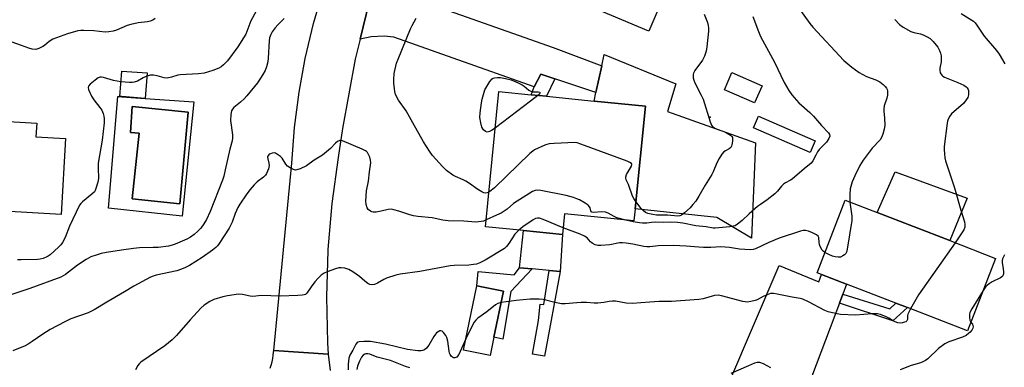
# Model space of a CAD drawing. Units: inches. Extents: x 1327761 to 1333762, y 517447 to 521447.
# Drawn here: x 1328146 to 1328531, y 520376 to 520512 of the extents above; entities that cross this region are included whole.
import ezdxf

# ---------------------------------------------------------------- set-up
doc = ezdxf.new("R2010")
doc.units = ezdxf.units.IN
doc.header["$MEASUREMENT"] = 0
for name, color, linetype in [('BLDG-Footprint', 5, 'Continuous'), ('CULTRL-Pad', 6, 'Continuous'), ('CULTRL-Swimming Pool in Ground', 4, 'Continuous'), ('ELEV-Spot Elevation', 7, 'Continuous'), ('TRANS-Driveway', 251, 'Continuous'), ('TRANS-Non Street Sidewalk', 7, 'Continuous'), ('TRANS-Road', 130, 'Continuous'), ('Undefined', 1, 'Continuous')]:
    doc.layers.add(name, color=color, linetype=linetype)

msp = doc.modelspace()

# ---------------------------------------------------------------- linework, layer by layer
at = {"layer": 'BLDG-Footprint'}
for points, elevation in [([(1328400.54, 520527.24), (1328392.32, 520507.87), (1328356.59, 520523.05), (1328354.37, 520523.99), (1328359.17, 520535.3), (1328367.02, 520553.78), (1328368.27, 520556.72), (1328366.64, 520557.42), (1328376.63, 520580.96), (1328409.22, 520567.13), (1328393.54, 520530.21)], 454.01), ([(1328196.08, 520491.56), (1328195.36, 520481.63), (1328186.22, 520482.3), (1328185.44, 520482.35), (1328186.16, 520492.29)], 456.29), ([(1328436.61, 520486.58), (1328433.67, 520479.84), (1328421.87, 520484.98), (1328424.81, 520491.72)], 462.59), ([(1328386.96, 520438.42), (1328386.49, 520433.66), (1328359.37, 520436.36), (1328358.57, 520428.36), (1328343.31, 520429.88), (1328328.44, 520431.36), (1328333.71, 520484.29), (1328346.35, 520483.03), (1328352.31, 520482.44), (1328370.91, 520480.58), (1328390.96, 520478.59)], 454.67), ([(1328152.91, 520471.95), (1328152.59, 520466.57), (1328164.17, 520465.89), (1328162.43, 520436.15), (1328128.75, 520438.12), (1328122.35, 520438.49), (1328102.47, 520439.66), (1328102.56, 520441.34), (1328091.06, 520442.01), (1328092.67, 520469.44), (1328092.85, 520472.55), (1328105.81, 520471.79), (1328105.98, 520474.69)], 457.21), ([(1328457.44, 520465.06), (1328455.44, 520460.45), (1328433.25, 520470.07), (1328435.26, 520474.69)], 452.95), ([(1328527.98, 520418.96), (1328516.98, 520390.59), (1328493.5, 520399.69), (1328488.94, 520401.45), (1328469.68, 520408.92), (1328459.92, 520412.7), (1328458.12, 520413.39), (1328469.12, 520441.77), (1328481.61, 520436.93), (1328510.02, 520425.92)], 448.14), ([(1328331.72, 520388.11), (1328330.22, 520380.92), (1328319.84, 520383.09), (1328325.1, 520408.26), (1328335.48, 520406.09)], 447.93)]:
    msp.add_lwpolyline(points, close=True, dxfattribs=dict(at, elevation=elevation))
at = {"layer": 'CULTRL-Pad'}
for points in [[(1328434.1, 520464.23), (1328432.47, 520426.9), (1328418.91, 520435.04), (1328386.96, 520438.42), (1328390.96, 520478.59), (1328370.91, 520480.58), (1328371.64, 520483.96), (1328373.9, 520494.41), (1328374.85, 520498.85), (1328402.85, 520487.34), (1328399.59, 520476.49)], [(1328516.78, 520442.6), (1328510.02, 520425.92), (1328481.6, 520436.93), (1328488.71, 520452.92), (1328498.38, 520449.36)], [(1328358.57, 520428.36), (1328357.6, 520413.88), (1328353.31, 520414.27), (1328346.73, 520414.85), (1328341.76, 520415.29), (1328343.31, 520429.88)]]:
    msp.add_lwpolyline(points, close=True, dxfattribs=at)
for points in [[(1328186.22, 520482.26, 0), (1328195.35, 520481.54, 0), (1328195.36, 520481.63, 0), (1328214.36, 520480.25, 0), (1328209.78, 520435.53, 0), (1328180.94, 520438.58, 0), (1328184.63, 520482.41, 0), (1328185.44, 520482.35, 0), (1328186.22, 520482.3, 0)], [(1328212.13, 520476.19, 0), (1328190.22, 520478.41, 0), (1328189.58, 520468.31, 0), (1328193.01, 520468.05, 0), (1328190.28, 520442.26, 0), (1328208.89, 520440.36, 0)]]:
    msp.add_polyline3d(points, close=True, dxfattribs=at)
at = {"layer": 'CULTRL-Swimming Pool in Ground'}
msp.add_lwpolyline([(1328212.13, 520476.19), (1328208.89, 520440.36), (1328190.28, 520442.26), (1328193.01, 520468.05), (1328189.58, 520468.31), (1328190.22, 520478.41)], close=True, dxfattribs=at)
at = {"layer": 'ELEV-Spot Elevation'}
msp.add_point((1328416.31, 520474.33, 453.89), dxfattribs=at)
at = {"layer": 'TRANS-Driveway'}
for points in [[(1328355.54, 520489.31), (1328350.09, 520491.12), (1328347.51, 520486.08), (1328292.65, 520505.62), (1328288.8, 520506.02), (1328283.77, 520505.73), (1328279.41, 520504.86), (1328284.27, 520524.8), (1328285.67, 520528.5), (1328291.19, 520524.89), (1328294.09, 520523.47), (1328300.6, 520520.79), (1328354.91, 520501.49), (1328373.9, 520494.41), (1328371.64, 520483.96)], [(1328468.18, 520404.95), (1328466.87, 520401.5), (1328441.68, 520334.87), (1328440.35, 520331.28), (1328439.73, 520329.04), (1328439.5, 520326.54), (1328439.54, 520323.07), (1328440.54, 520317.88), (1328419.47, 520325.67), (1328427, 520330.48), (1328430.81, 520335.11), (1328432.57, 520338.99), (1328437.93, 520354.67), (1328423.95, 520371.08), (1328443.35, 520416.25), (1328458.82, 520409.84), (1328459.92, 520412.7), (1328469.68, 520408.92)]]:
    msp.add_lwpolyline(points, close=True, dxfattribs=at)
at = {"layer": 'TRANS-Non Street Sidewalk'}
for points in [[(1328355.54, 520489.31), (1328352.31, 520482.44), (1328346.35, 520483.03), (1328347.51, 520486.08), (1328350.09, 520491.12)], [(1328346.73, 520414.85), (1328338.35, 520406.03), (1328335.18, 520387.39), (1328331.72, 520388.11), (1328335.48, 520406.09), (1328325.1, 520408.26), (1328325.6, 520413.82), (1328339.63, 520412.57), (1328341.76, 520415.29)], [(1328357.6, 520413.88), (1328351.48, 520380.66), (1328346.79, 520381.51), (1328349.17, 520394.68), (1328349.76, 520401.1), (1328351.2, 520400.97), (1328353.31, 520414.27)], [(1328466.87, 520401.5), (1328468.18, 520404.95), (1328486.63, 520399.22), (1328488.94, 520401.45), (1328493.5, 520399.69), (1328487.79, 520394.53)]]:
    msp.add_lwpolyline(points, close=True, dxfattribs=at)
at = {"layer": 'TRANS-Road'}
for points in [[(1328284.27, 520524.8), (1328279.41, 520504.86), (1328277.74, 520498), (1328277.52, 520496.97), (1328272.46, 520469.85), (1328270.76, 520458.42), (1328268.31, 520440.52), (1328266.79, 520422.52), (1328266.76, 520422.02), (1328266.21, 520403.96), (1328266.61, 520385.9), (1328266.85, 520381.52), (1328245.61, 520382.95), (1328252.71, 520456.3), (1328253.77, 520470.24), (1328255.55, 520484.1), (1328257.94, 520497.29), (1328261.14, 520510.9), (1328265.04, 520524.32)], [(1328244.19, 520375.97), (1328244.6, 520377.21), (1328244.95, 520378.47), (1328245.22, 520379.75), (1328245.43, 520381.04), (1328245.57, 520382.33), (1328245.61, 520382.95), (1328266.85, 520381.52), (1328267.74, 520375.12)]]:
    msp.add_lwpolyline(points, dxfattribs=at)
at = {"layer": 'Undefined'}
for points, elevation in [([(1328241.5, 520520.87), (1328236.6, 520511.97), (1328234.64, 520506.82), (1328233.77, 520505.3), (1328231.53, 520501.8), (1328227.5, 520496.27), (1328226.93, 520495.62), (1328225.93, 520494.69), (1328225.07, 520494.02), (1328224.11, 520493.48), (1328221.78, 520492.52), (1328220.14, 520491.95), (1328218.44, 520491.48), (1328216.25, 520491.19), (1328208.96, 520490.85), (1328208.11, 520490.68), (1328205.62, 520489.89), (1328203.94, 520489.58), (1328202.82, 520489.7), (1328200.02, 520490.48), (1328198.59, 520490.73), (1328197.46, 520490.74), (1328195.99, 520490.34)], 456), ([(1328450.66, 520517.5), (1328455.25, 520510.95), (1328456.5, 520509.51), (1328468.66, 520496.47), (1328471.79, 520493.79), (1328474.58, 520491.8), (1328477.44, 520490.25), (1328481.16, 520488.82), (1328482.64, 520488.09), (1328484, 520487.09), (1328484.83, 520486.26), (1328485.34, 520485.58), (1328485.56, 520485.09), (1328485.67, 520484.56), (1328485.7, 520482.88), (1328485.46, 520481.75), (1328484.43, 520478.68), (1328484.19, 520477.59), (1328484.18, 520476.53), (1328484.5, 520473.96), (1328484.63, 520471.03), (1328484.44, 520469.61), (1328483.88, 520467.66), (1328483.37, 520466.32), (1328482.83, 520465.43), (1328479.65, 520462.16), (1328476.19, 520457.43), (1328474.91, 520455.29), (1328472.85, 520451.24), (1328471.84, 520448.93), (1328471.12, 520446.23), (1328470.97, 520443.93), (1328470.98, 520441.05)], 450), ([(1328199.3, 520512.88), (1328198.36, 520512.26), (1328197.34, 520511.81), (1328196.25, 520511.57), (1328192.57, 520511.19), (1328189.71, 520510.6), (1328188.34, 520510.14), (1328184.14, 520508.3), (1328182.78, 520507.91), (1328181.11, 520507.61), (1328179.67, 520507.58), (1328175.2, 520508.02), (1328171.36, 520508.25), (1328170.18, 520508.25), (1328169.02, 520508.06), (1328165.01, 520506.87), (1328159.26, 520504.74), (1328157.82, 520503.89), (1328155.95, 520502.36), (1328155.26, 520501.89), (1328153.69, 520501.09), (1328152.59, 520500.81), (1328151.18, 520500.87), (1328149.77, 520501.22), (1328146.99, 520502.33), (1328141.49, 520504.27)], 458), ([(1328249.66, 520512.95), (1328247.16, 520510.38), (1328246.23, 520509.28), (1328245.03, 520507.67), (1328244.47, 520506.69), (1328244.02, 520505.31), (1328243.81, 520504.16), (1328243.45, 520497.33), (1328243.3, 520495.91), (1328242.83, 520494.03), (1328242.23, 520492.47), (1328241.32, 520490.96), (1328239.21, 520487.77), (1328235.11, 520482.58), (1328234.07, 520481.47), (1328232.65, 520480.12), (1328230.03, 520478.09), (1328229.48, 520477.43), (1328229.06, 520476.68), (1328228.78, 520475.31), (1328228.67, 520473.01), (1328229.47, 520467.32), (1328229.53, 520466.15), (1328229.41, 520465.03), (1328228.42, 520461.77), (1328226.68, 520453.59), (1328226.1, 520451.13), (1328225.63, 520449.55), (1328220.81, 520437.4), (1328219.29, 520434.24), (1328218.3, 520432.46), (1328217.1, 520430.86), (1328215.97, 520429.59), (1328214.5, 520428.29), (1328213.11, 520427.3), (1328211.65, 520426.44), (1328207.05, 520424.49), (1328205.94, 520424.11), (1328204.51, 520423.77), (1328200.46, 520423.3), (1328198.4, 520423.19), (1328193.08, 520423.11), (1328190.73, 520422.88), (1328186.06, 520422.24), (1328180.16, 520421.26), (1328178.16, 520420.88), (1328176.52, 520420.43), (1328174.12, 520419.57), (1328172.31, 520418.54), (1328168.82, 520416.29), (1328164.23, 520412.71), (1328162.33, 520411.61), (1328150.23, 520407.19), (1328142.83, 520404.7)], 454), ([(1328329.79, 520444.92), (1328329.04, 520444.6), (1328328.58, 520444.53), (1328327.83, 520444.69), (1328327.07, 520445.05), (1328325.08, 520446.27), (1328322.56, 520448.04), (1328320.79, 520449.16), (1328319.74, 520449.7), (1328316.73, 520450.99), (1328315.72, 520451.55), (1328313.2, 520453.39), (1328311.64, 520454.9), (1328307.69, 520459.32), (1328306.51, 520460.96), (1328304.17, 520464.63), (1328300.08, 520472.06), (1328297.38, 520476.7), (1328294.41, 520480.94), (1328293.3, 520483.2), (1328292.97, 520484.25), (1328292.79, 520485.36), (1328292.58, 520487.62), (1328292.56, 520489.06), (1328292.78, 520491.38), (1328293.67, 520495.35), (1328294.24, 520497.01), (1328299.1, 520508.87), (1328299.72, 520510.2), (1328301.28, 520513.03)], 454), ([(1328432.97, 520513.7), (1328435.24, 520507.75), (1328436.04, 520505.83), (1328441.5, 520495.77), (1328445.26, 520487.79), (1328447.12, 520484.64), (1328448.29, 520483), (1328450.98, 520479.86), (1328455.27, 520476.11), (1328456.74, 520474.67), (1328459.91, 520470.95), (1328462.55, 520468.13), (1328462.96, 520467.49), (1328463.08, 520466.83), (1328462.7, 520465.92), (1328461.76, 520464.54), (1328459.01, 520461.55), (1328458.3, 520460.65), (1328457.6, 520459.42), (1328456.53, 520457.17), (1328455.84, 520456.27), (1328453.02, 520454.01), (1328448.42, 520450.03), (1328447.72, 520449.57), (1328445.76, 520448.58), (1328444.94, 520448), (1328444.19, 520447.21), (1328442.64, 520445.25), (1328441.6, 520444.26), (1328438.63, 520441.89), (1328436, 520440.13), (1328434.84, 520439.26), (1328431.52, 520436.37), (1328428.8, 520433.78), (1328427.04, 520432.34), (1328426.09, 520431.76), (1328425.33, 520431.53), (1328423.96, 520431.33), (1328418.28, 520430.87), (1328417.44, 520430.87), (1328414.78, 520431.33), (1328410.73, 520431.78), (1328405.59, 520432.74), (1328403.59, 520433.01), (1328400.81, 520433.19), (1328397.93, 520433.06), (1328394.74, 520433.11), (1328393.39, 520433.03), (1328391.55, 520432.78), (1328389.85, 520432.78), (1328388.73, 520432.89), (1328386.25, 520433.31), (1328383.32, 520433.97)], 452), ([(1328413.99, 520514.65), (1328415.21, 520511.32), (1328415.54, 520510.2), (1328415.71, 520509.06), (1328415.68, 520507.93), (1328415.04, 520501.86), (1328414.75, 520500.12), (1328414.05, 520498.21), (1328413.29, 520496.63), (1328410.36, 520492.55), (1328409.8, 520491.55), (1328409.66, 520491.03), (1328409.64, 520490.48), (1328409.73, 520489.64), (1328409.92, 520488.81), (1328410.38, 520487.71), (1328412.86, 520482.9), (1328413.6, 520481.27), (1328416.27, 520472.47), (1328416.8, 520471.14), (1328417.24, 520470.58), (1328418.08, 520470.01), (1328419.41, 520469.42), (1328422.26, 520468.34), (1328424.25, 520467.21), (1328424.83, 520466.68), (1328425.04, 520466.24), (1328425.1, 520465.72), (1328425.05, 520464.86), (1328424.8, 520463.42), (1328424.64, 520462.89), (1328424.39, 520462.42), (1328423.76, 520461.89), (1328422.31, 520461.14), (1328421.66, 520460.66), (1328420.94, 520459.78), (1328419.85, 520458.09), (1328418.86, 520456.33), (1328417.48, 520452.86), (1328416.99, 520451.83), (1328414.39, 520447.71), (1328411.93, 520443.4), (1328410.66, 520441.38), (1328409.6, 520440.03), (1328408.44, 520438.79), (1328406.28, 520436.77), (1328405.16, 520435.89), (1328404.44, 520435.6), (1328403.71, 520435.56), (1328399.68, 520435.94), (1328395.29, 520435.95), (1328393.93, 520436.13), (1328391.97, 520436.6), (1328390.97, 520436.99), (1328390.19, 520437.55), (1328389.3, 520438.57), (1328387.25, 520441.26)], 454), ([(1328514.46, 520514.89), (1328518.69, 520512.3), (1328519.36, 520511.8), (1328519.91, 520511.23), (1328520.61, 520510.29), (1328523.44, 520505.98), (1328528.26, 520500.37), (1328529.36, 520498.98), (1328531.57, 520495.16)], 446), ([(1328488.58, 520512.47), (1328490.35, 520510.51), (1328491.78, 520509.51), (1328494.87, 520507.83), (1328495.94, 520507.46), (1328498.64, 520506.86), (1328499.69, 520506.47), (1328501.22, 520505.76), (1328502.41, 520505.05), (1328503.6, 520503.87), (1328505.36, 520501.67), (1328506.03, 520500.42), (1328506.43, 520499.37), (1328506.63, 520498.23), (1328506.69, 520496.78), (1328506.61, 520495.93), (1328506.13, 520493.43), (1328506.09, 520492.6), (1328506.34, 520491.58), (1328506.87, 520490.69), (1328507.29, 520490.36), (1328508.03, 520489.96), (1328513.17, 520487.86), (1328515.54, 520486.75), (1328516.48, 520486.12), (1328516.8, 520485.75), (1328517.18, 520485.11), (1328517.34, 520484.64), (1328517.4, 520484.13), (1328517.32, 520483.06), (1328517.06, 520482.02), (1328516.51, 520481), (1328515.39, 520479.65), (1328510.77, 520475.58), (1328510.09, 520474.72), (1328509.47, 520473.53), (1328509.21, 520472.75), (1328509.04, 520471.88), (1328507.88, 520462.8), (1328507.82, 520461.64), (1328507.92, 520459.96), (1328508.11, 520458.28), (1328508.35, 520457.19), (1328509.09, 520454.8), (1328511.86, 520446.57), (1328514.31, 520437.85), (1328515.75, 520433.35), (1328515.98, 520432.24), (1328515.9, 520431.16), (1328515.5, 520430.18), (1328514.5, 520428.55), (1328512.1, 520425.12)], 448), ([(1328185.86, 520488.13), (1328182.89, 520488.65), (1328179.04, 520489.82), (1328178.23, 520489.91), (1328177.69, 520489.88), (1328176.95, 520489.62), (1328175.79, 520488.81), (1328173.79, 520487.14), (1328173.14, 520486.35), (1328173.04, 520485.9), (1328173.18, 520485.16), (1328174.33, 520482.55), (1328175.21, 520481.04), (1328177.66, 520478), (1328178.35, 520477.04), (1328178.91, 520475.72), (1328179.2, 520474.61), (1328179.33, 520473.77), (1328179.26, 520472.02), (1328178.51, 520465.29), (1328176.95, 520456.21), (1328176.88, 520454.44), (1328177.01, 520450.27), (1328176.82, 520448.83), (1328176.09, 520446.34), (1328175.76, 520445.57), (1328175.45, 520445.1), (1328174.42, 520444.1), (1328170.81, 520441.11), (1328170.2, 520440.51), (1328169.69, 520439.81), (1328165.73, 520431.54), (1328164.09, 520427.19), (1328163.01, 520425.22), (1328162.38, 520424.3), (1328161.48, 520423.31), (1328158.16, 520420.38), (1328157.34, 520419.81), (1328156.55, 520419.42), (1328155.45, 520419), (1328154.3, 520418.72), (1328153.19, 520418.6), (1328146.81, 520418.38), (1328145.35, 520418.42)], 456), ([(1328195.99, 520490.34), (1328194.53, 520489.7), (1328192.3, 520488.38), (1328191.05, 520487.94), (1328190.25, 520487.86), (1328189.15, 520487.87), (1328185.86, 520488.13)], 456), ([(1328332.3, 520470.13), (1328331, 520469.17), (1328330.01, 520468.63), (1328329.05, 520468.41), (1328328.38, 520468.63), (1328327.6, 520469.37), (1328327.02, 520470.34), (1328326.59, 520472.09), (1328326.29, 520474.17), (1328326.35, 520475.91), (1328326.85, 520479.94), (1328327.15, 520481.33), (1328328.13, 520484.92), (1328330.15, 520488.18), (1328331.04, 520489.24), (1328331.49, 520489.5), (1328332.01, 520489.64), (1328333.14, 520489.75), (1328334.3, 520489.75), (1328336.26, 520489.43), (1328338.46, 520488.82), (1328341.23, 520487.7), (1328342.83, 520486.94), (1328343.53, 520486.46), (1328345.43, 520484.82), (1328346.13, 520484.39), (1328346.94, 520484.16), (1328348.98, 520484.13), (1328349.64, 520484.03), (1328349.8, 520483.84), (1328349.75, 520483.59), (1328349.5, 520483.25), (1328348.97, 520482.77)], 456), ([(1328348.97, 520482.77), (1328346.06, 520480.59), (1328332.3, 520470.13)], 456), ([(1328328.7, 520434.03), (1328327.62, 520433.61), (1328326.8, 520433.39), (1328324.6, 520433.21), (1328320.03, 520433.54), (1328313.8, 520433.7), (1328311.75, 520433.98), (1328307.53, 520434.86), (1328302.02, 520435.38), (1328300.27, 520435.65), (1328298.85, 520436.01), (1328294.55, 520437.48), (1328292.64, 520438), (1328291.55, 520438.2), (1328290.41, 520438.16), (1328287.69, 520437.42), (1328285.64, 520437.11), (1328284.5, 520437.11), (1328283.97, 520437.25), (1328283.48, 520437.49), (1328282.6, 520438.16), (1328282.13, 520438.79), (1328281.74, 520440.02), (1328281.61, 520441.41), (1328281.86, 520445.47), (1328282.64, 520449.19), (1328283.05, 520452.92), (1328283.57, 520456.37), (1328283.52, 520457.47), (1328283.16, 520458.57), (1328282.25, 520460.38), (1328281.9, 520460.8), (1328281.46, 520461.14), (1328280.14, 520461.79), (1328272.49, 520465.03), (1328271.99, 520465.14), (1328271.5, 520465.12), (1328270.56, 520464.73), (1328269.74, 520464.05), (1328267.83, 520461.99), (1328264.73, 520459.39), (1328261.49, 520457.37), (1328258.38, 520455.18), (1328255.98, 520454.06), (1328254.63, 520453.6), (1328254.09, 520453.55), (1328253.3, 520453.74), (1328252, 520454.37), (1328251.04, 520455.02), (1328250.35, 520455.84), (1328248.94, 520458.22), (1328248.31, 520458.83), (1328247.09, 520459.71), (1328246.32, 520460.12), (1328245.79, 520460.26), (1328245.05, 520460.2), (1328244.33, 520459.96), (1328243.89, 520459.72), (1328243.53, 520459.41), (1328243.32, 520459.05), (1328243.22, 520458.64), (1328243.26, 520457.91), (1328243.71, 520456.31), (1328243.83, 520455.34), (1328243.57, 520454.01), (1328242.83, 520452.2), (1328242.38, 520451.53), (1328241.65, 520450.74), (1328239.17, 520448.89), (1328237.91, 520447.77), (1328236.26, 520445.79), (1328234.87, 520443.91), (1328232.36, 520440.19), (1328231.59, 520438.92), (1328230.55, 520436.5), (1328229.34, 520433.15), (1328228.21, 520430.86), (1328224.28, 520424.76), (1328223.62, 520423.89), (1328222.92, 520423.18), (1328221.61, 520422.15), (1328217.61, 520419.34), (1328212.62, 520416.23), (1328211.09, 520415.36), (1328209.56, 520414.72), (1328207.73, 520414.09), (1328199.62, 520412.37), (1328198.47, 520412.06), (1328197.38, 520411.61), (1328190.88, 520408.14), (1328187.2, 520405.83), (1328180.37, 520401.87), (1328175.35, 520398.8), (1328173.05, 520397.73), (1328166.22, 520395.26), (1328163.85, 520394.19), (1328158.21, 520391.2), (1328155.26, 520389.28), (1328151.19, 520386.39), (1328149.59, 520385.38), (1328148.35, 520384.78), (1328143.58, 520382.82)], 452), ([(1328387.25, 520441.26), (1328386.45, 520442.38), (1328385.92, 520443.39), (1328384.35, 520447.85), (1328383.5, 520449.71), (1328383.34, 520450.47), (1328383.34, 520450.97), (1328383.6, 520451.76), (1328385.5, 520455.08), (1328385.67, 520455.77), (1328385.53, 520456.14), (1328384.94, 520456.55), (1328383.88, 520456.99), (1328365.67, 520463.75), (1328364.27, 520464.19), (1328363.4, 520464.31), (1328355.35, 520464.02), (1328353.28, 520463.85), (1328352.44, 520463.62), (1328351.63, 520463.3), (1328347.63, 520461.44), (1328346.9, 520460.96), (1328345.79, 520459.99), (1328331.97, 520446.57), (1328330.71, 520445.54), (1328329.79, 520444.92)], 454), ([(1328383.32, 520433.97), (1328379.83, 520434.92), (1328378.82, 520435.37), (1328376.36, 520436.69), (1328375.32, 520437.05), (1328373.94, 520437.17), (1328370.74, 520436.96), (1328370.03, 520437.07), (1328369.8, 520437.24), (1328369.61, 520437.59), (1328369.34, 520438.75), (1328369.16, 520439.2), (1328368.64, 520439.77), (1328367.49, 520440.56), (1328365.24, 520441.84), (1328364.2, 520442.34), (1328362.82, 520442.83), (1328361.42, 520443.27), (1328359.99, 520443.6), (1328350.11, 520445.53), (1328348.68, 520445.72), (1328347.86, 520445.61), (1328346.82, 520445.14), (1328340.78, 520441.44), (1328339.36, 520440.44), (1328336.86, 520438.23), (1328334.52, 520436.72), (1328332.8, 520435.86), (1328328.7, 520434.03)], 452), ([(1328470.98, 520441.05), (1328471.73, 520435.5), (1328471.78, 520433.82), (1328469.84, 520422.62), (1328469.58, 520421.47), (1328469.37, 520420.95), (1328468.89, 520420.35), (1328468.23, 520419.92), (1328467.26, 520419.52), (1328466.43, 520419.43), (1328465.27, 520419.57), (1328464.12, 520419.86), (1328462.76, 520420.45), (1328461.19, 520421.3)], 450), ([(1328358.83, 520430.92), (1328356.59, 520431.8), (1328353.16, 520433.34), (1328350.98, 520434.21), (1328349.62, 520434.67), (1328348.8, 520434.77), (1328348.03, 520434.61), (1328347.06, 520434.13), (1328343.09, 520431.36), (1328341.53, 520430.06)], 450), ([(1328341.53, 520430.06), (1328339.92, 520428.48), (1328337.57, 520424.81), (1328336.7, 520423.65), (1328335.89, 520422.84), (1328328.27, 520418.24), (1328326.2, 520417.22), (1328324.87, 520416.72), (1328323.72, 520416.53), (1328321.96, 520416.39), (1328316.13, 520416.22), (1328314.68, 520416.11), (1328302.81, 520413.85), (1328295.03, 520412.78), (1328293.34, 520412.36), (1328289.74, 520411.22), (1328288.69, 520410.75), (1328286.25, 520409.32), (1328284.98, 520408.82), (1328283.97, 520408.61), (1328283.22, 520408.78), (1328282.48, 520409.2), (1328281.3, 520410.09), (1328279.18, 520411.92), (1328276.53, 520413.7), (1328275.04, 520414.6), (1328274.25, 520414.93), (1328273.4, 520415.13), (1328271.96, 520415.31), (1328271.11, 520415.3), (1328269.74, 520414.95), (1328266.52, 520413.72), (1328265.31, 520413.13), (1328264.23, 520412.39), (1328263.02, 520411.29), (1328261.68, 520409.78), (1328260.31, 520407.91), (1328258.61, 520405.38), (1328258.03, 520404.88), (1328257.55, 520404.69), (1328256.74, 520404.54), (1328255.03, 520404.42), (1328248.1, 520404.24), (1328240.77, 520404.45), (1328237.41, 520404.07), (1328236.44, 520404.19), (1328233.34, 520404.89), (1328231.88, 520404.93), (1328227.47, 520404.31), (1328225.75, 520403.95), (1328222.19, 520402.85), (1328220.65, 520402.08), (1328218.46, 520400.65), (1328217.15, 520399.48), (1328212.95, 520394.88), (1328207.57, 520388.79), (1328205.85, 520387.11), (1328202.97, 520384.79), (1328193.67, 520378.33), (1328193, 520377.76), (1328192.47, 520377.1), (1328191.54, 520375.33)], 450), ([(1328461.19, 520421.3), (1328460.5, 520421.78), (1328460.13, 520422.18), (1328459.36, 520423.61), (1328459.08, 520424.38), (1328458.9, 520425.17), (1328458.82, 520427.18), (1328458.54, 520427.73), (1328457.92, 520428.2), (1328456.36, 520428.95), (1328454.73, 520429.62), (1328453.65, 520429.88), (1328452.63, 520429.86), (1328451.61, 520429.64), (1328443.32, 520426.87), (1328439.22, 520425.25), (1328434.1, 520422.72), (1328433.12, 520422.42), (1328431.95, 520422.34), (1328427.78, 520422.55), (1328423.93, 520423.27), (1328422.22, 520423.43), (1328420.51, 520423.46), (1328416.58, 520423.2), (1328413.75, 520423.2), (1328411.9, 520423.31), (1328406.94, 520423.79), (1328402.04, 520424.02), (1328396.02, 520423.94), (1328392.68, 520423.48), (1328391.49, 520423.44), (1328390.33, 520423.61), (1328386.02, 520424.52), (1328383.46, 520424.94), (1328382.03, 520425.09), (1328380.8, 520425.02), (1328377.03, 520424.34), (1328373.53, 520424.04), (1328372.38, 520424.05), (1328371.32, 520424.33), (1328370.11, 520424.95), (1328369.49, 520425.48), (1328368.24, 520427.02), (1328367.18, 520427.73), (1328365.44, 520428.47), (1328358.83, 520430.92)], 450), ([(1328512.1, 520425.12), (1328497.86, 520404.69), (1328494.7, 520399.22)], 448), ([(1328531.48, 520420.33), (1328531, 520419.59), (1328530.64, 520418.81), (1328530.49, 520418.1), (1328530.47, 520417.36), (1328530.98, 520414.83), (1328531.11, 520413.67), (1328531, 520412.88), (1328530.73, 520412.17), (1328530.45, 520411.77), (1328529.87, 520411.31), (1328526.63, 520409.83), (1328525.45, 520409.05), (1328524.2, 520407.92), (1328523.09, 520406.35)], 446), ([(1328494.7, 520399.22), (1328493.68, 520397.14), (1328493.54, 520396.59), (1328493.45, 520395.07), (1328493.23, 520394.49), (1328492.87, 520394.17), (1328492.39, 520393.95), (1328491.57, 520393.71), (1328490.74, 520393.62), (1328489.73, 520393.73), (1328488.66, 520394.09), (1328487.66, 520394.6), (1328486.2, 520395.55), (1328485.14, 520396.08), (1328482.92, 520396.98), (1328481.81, 520397.26), (1328479.68, 520397.3), (1328473.16, 520396.79), (1328467.33, 520397.05), (1328465.31, 520397.35), (1328462.48, 520398.12), (1328461.11, 520398.61), (1328454.74, 520402.03), (1328452.56, 520402.96), (1328451.47, 520403.24), (1328448.39, 520403.75), (1328442.52, 520405.01), (1328441.05, 520405.22), (1328439.91, 520405.17), (1328438.59, 520404.76), (1328437.05, 520404.09), (1328434.73, 520402.81), (1328433.93, 520402.46), (1328432.23, 520402.05), (1328430.8, 520401.86), (1328429.95, 520401.92), (1328429.11, 520402.09), (1328420.76, 520404.36), (1328419.4, 520404.59), (1328418.07, 520404.43), (1328413.59, 520403.18), (1328411.84, 520402.9), (1328401.24, 520402.11), (1328396.43, 520402.05), (1328392.71, 520401.9), (1328389.17, 520401.52), (1328385.97, 520401.28), (1328383.41, 520401.41), (1328379.23, 520402.17), (1328378.11, 520402.27), (1328376.81, 520402.13), (1328374.67, 520401.67), (1328372.35, 520401.45), (1328370.92, 520401.45), (1328367.96, 520401.7), (1328365.91, 520401.72), (1328364.16, 520401.63), (1328359.55, 520401.21), (1328358.12, 520401.18), (1328355.53, 520401.67), (1328351.06, 520402.86), (1328349.38, 520403.02), (1328347.7, 520403.08), (1328345.96, 520402.98), (1328340.41, 520402.44), (1328334.57, 520401.7)], 448), ([(1328523.09, 520406.35), (1328518.64, 520399.28), (1328517.84, 520397.75), (1328517.69, 520396.96), (1328517.73, 520395.89), (1328517.94, 520394.84), (1328518.32, 520394.03)], 446), ([(1328334.57, 520401.7), (1328333.29, 520401.33), (1328332.32, 520400.77), (1328328.97, 520398.12), (1328325.46, 520395.55), (1328324.62, 520394.81), (1328323.95, 520394.01), (1328323.43, 520393.14), (1328320.76, 520387.5)], 448), ([(1328518.32, 520394.03), (1328518.9, 520393.2), (1328519.12, 520392.73), (1328519.15, 520392.18), (1328519.02, 520391.69), (1328518.65, 520390.94), (1328518.04, 520390.12), (1328517.42, 520389.53), (1328516.5, 520388.85), (1328515, 520388.1), (1328509.63, 520386.27), (1328508.15, 520385.49), (1328505.62, 520383.69), (1328501.43, 520379.72), (1328500.49, 520379.05), (1328499.22, 520378.33), (1328498.16, 520377.92), (1328494.91, 520377.11), (1328490.64, 520375.39)], 446), ([(1328320.76, 520387.5), (1328317.98, 520381.33), (1328317.55, 520380.69), (1328317.23, 520380.37), (1328316.87, 520380.14), (1328316.44, 520380.03), (1328315.96, 520380.07), (1328315.51, 520380.26), (1328315.12, 520380.6), (1328314.66, 520381.29), (1328314.42, 520381.82), (1328314.2, 520382.69), (1328313.65, 520386.6), (1328313.29, 520388.04), (1328312.88, 520388.79), (1328312.01, 520389.92), (1328311.43, 520390.45), (1328311.02, 520390.62), (1328310.59, 520390.58), (1328309.92, 520390.27), (1328309.28, 520389.78), (1328308.89, 520389.37), (1328308.23, 520388.39), (1328306.29, 520385.05), (1328305.38, 520383.88), (1328304.52, 520383.16), (1328303.83, 520382.86), (1328303.34, 520382.74), (1328301.94, 520382.77), (1328297.97, 520383.36), (1328289.32, 520385.42), (1328283.52, 520386.38), (1328280.83, 520386.47), (1328279.08, 520386.36), (1328278.57, 520386.19), (1328278.29, 520386.02), (1328277.78, 520385.4), (1328276.58, 520383.07), (1328275.41, 520381.09), (1328275.04, 520379.9), (1328274.79, 520377.59), (1328274.68, 520375.29)], 448), ([(1328298.84, 520376.11), (1328297.09, 520376.61), (1328291.33, 520378.97), (1328289.7, 520379.45), (1328286.09, 520380.34), (1328283.21, 520381.46), (1328282.44, 520381.63), (1328281.68, 520381.64), (1328281.22, 520381.51), (1328280.59, 520381.12), (1328279.91, 520380.28), (1328279.11, 520378.77), (1328278.44, 520376.84), (1328278.18, 520375.43)], 446), ([(1328440.04, 520376.17), (1328437.23, 520377.64), (1328435.76, 520378.16), (1328434.67, 520378.22), (1328433.6, 520377.96), (1328431.3, 520376.88), (1328424.4, 520373.91)], 446)]:
    msp.add_lwpolyline(points, dxfattribs=dict(at, elevation=elevation))

doc.saveas('drawing.dxf')
